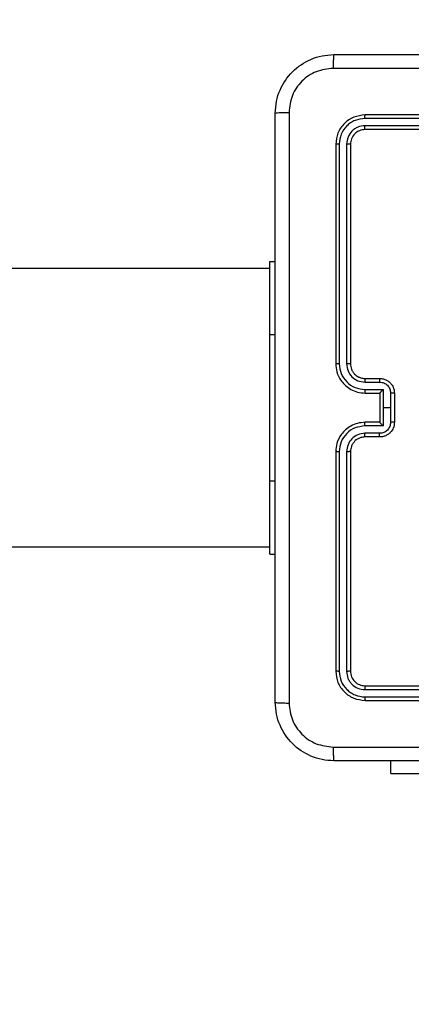
# Model space of a CAD drawing. Units: millimetres. Extents: x -509 to 751, y 318 to 845.
# Drawn here: x 380 to 385, y 464 to 478 of the extents above; entities that cross this region are included whole.
import ezdxf

# ---------------------------------------------------------------- set-up
doc = ezdxf.new("R2010")
doc.units = ezdxf.units.MM
doc.header["$LTSCALE"] = 30
doc.header["$PDSIZE"] = -1
doc.layers.add('VP-DIM', color=7, linetype='Continuous')
doc.layers.add('VP-HIC', color=6, linetype='Continuous')
doc.layers.add('VP-EQ', color=7, linetype='Continuous', true_color=0x8a3492)
doc.dimstyles.get("Standard").update_dxf_attribs({"dimtxt": 14, "dimasz": 20, "dimexe": 20, "dimexo": 50, "dimgap": 20, "dimtad": 0, "dimdec": 0, "dimzin": 0, "dimdsep": 46, "dimtxsty": 'Standard', "dimcen": -0.09, "dimadec": 0, "dimazin": 0, "dimtfac": 1, "dimtdec": 4, "dimtofl": 0, "dimtmove": 0, "dimatfit": 3, "dimfxl": 70, "dimfxlon": 1, "dimtolj": 1, "dimtzin": 0, "dimarcsym": 0})

# ---------------------------------------------------------------- blocks, each defined once
blk = doc.blocks.new('*D49')
at = {"layer": 'Defpoints', "color": 0}
for p in [(289.264, 627.543), (289.264, 317.543), (731.264, 317.543)]:
    blk.add_point(p, dxfattribs=at)
at = {"layer": 'VP-DIM', "color": 0, "lineweight": -2}
for p, q in [((661.264, 627.543), (751.264, 627.543)), ((731.264, 607.543), (731.264, 512.786)), ((731.264, 337.543), (731.264, 442.452)), ((661.264, 317.543), (751.264, 317.543))]:
    blk.add_line(p, q, dxfattribs=at)
at = {"layer": 'VP-DIM', "color": 0}
for points in [[(734.598, 607.543), (727.931, 607.543), (731.264, 627.543)], [(727.931, 337.543), (734.598, 337.543), (731.264, 317.543)]]:
    blk.add_solid(points, dxfattribs=at)
at = {"layer": 'VP-DIM', "color": 0, "insert": (731.264, 477.619), "char_height": 14, "attachment_point": 5, "rotation": 90}
blk.add_mtext('\\A1;310', dxfattribs=at)
blk = doc.blocks.new('*D50')
at = {"layer": 'Defpoints', "color": 0}
for p in [(543.177, 824.543), (35.352, 472.543), (543.177, 472.543)]:
    blk.add_point(p, dxfattribs=at)
at = {"layer": 'VP-DIM', "color": 0, "lineweight": -2}
for p, q in [((35.352, 754.543), (35.352, 844.543)), ((543.177, 754.543), (543.177, 844.543)), ((55.352, 824.543), (248.38, 824.543)), ((523.177, 824.543), (323.38, 824.543))]:
    blk.add_line(p, q, dxfattribs=at)
at = {"layer": 'VP-DIM', "color": 0}
for points in [[(55.352, 827.876), (55.352, 821.209), (35.352, 824.543)], [(523.177, 821.209), (523.177, 827.876), (543.177, 824.543)]]:
    blk.add_solid(points, dxfattribs=at)
at = {"layer": 'VP-DIM', "color": 0, "insert": (285.88, 824.543), "char_height": 14, "attachment_point": 5}
blk.add_mtext('\\A1;508', dxfattribs=at)
blk = doc.blocks.new('*D51')
at = {"layer": 'Defpoints', "color": 0}
for p in [(393.002, 746.468), (393.002, 472.543), (185.352, 472.393)]:
    blk.add_point(p, dxfattribs=at)
at = {"layer": 'VP-DIM', "color": 0, "lineweight": -2}
for p, q in [((185.352, 676.468), (185.352, 766.468)), ((393.002, 676.468), (393.002, 766.468)), ((205.352, 746.468), (246.601, 746.468)), ((373.002, 746.468), (321.601, 746.468))]:
    blk.add_line(p, q, dxfattribs=at)
at = {"layer": 'VP-DIM', "color": 0}
for points in [[(205.352, 749.801), (205.352, 743.134), (185.352, 746.468)], [(373.002, 743.134), (373.002, 749.801), (393.002, 746.468)]]:
    blk.add_solid(points, dxfattribs=at)
at = {"layer": 'VP-DIM', "color": 0, "insert": (284.101, 746.468), "char_height": 14, "attachment_point": 5}
blk.add_mtext('\\A1;208', dxfattribs=at)
blk = doc.blocks.new('1428')
at = {"color": 7, "linetype": 'Continuous', "lineweight": 25}
for p, q in [((-526.964, 233.19), (-528.964, 233.19)), ((-526.964, 233.19), (-526.964, 233.015)), ((-526.614, 232.19), (-529.614, 232.19)), ((-526.612, 232.143), (-529.614, 232.143)), ((-526.612, 232.043), (-529.614, 232.043)), ((-526.614, 231.99), (-529.614, 231.99)), ((-526.414, 228.79), (-526.414, 231.79)), ((-526.362, 228.791), (-526.362, 231.793)), ((-526.262, 228.791), (-526.262, 231.793)), ((-526.214, 228.79), (-526.214, 231.79)), ((-525.314, 230.19), (-525.389, 230.19)), ((-525.314, 230.19), (-525.314, 229.19)), ((-436.114, 230.09), (-525.314, 230.09)), ((-525.314, 229.19), (-525.314, 227.19)), ((-526.814, 228.59), (-526.614, 228.59)), ((-526.812, 228.54), (-526.612, 228.54)), ((-527.014, 227.99), (-527.014, 228.39)), ((-526.962, 228.19), (-526.962, 228.39)), ((-526.862, 228.44), (-526.612, 228.44)), ((-526.862, 228.19), (-526.862, 228.44)), ((-526.814, 228.39), (-526.614, 228.39)), ((-526.814, 228.39), (-526.814, 228.39)), ((-526.814, 227.99), (-526.814, 228.39)), ((-526.962, 227.99), (-526.962, 228.19)), ((-526.962, 228.19), (-526.862, 228.19)), ((-526.862, 227.94), (-526.862, 228.19)), ((-526.612, 227.94), (-526.862, 227.94)), ((-526.614, 227.99), (-526.814, 227.99)), ((-526.814, 227.99), (-526.814, 227.99)), ((-526.612, 227.84), (-526.812, 227.84)), ((-526.614, 227.79), (-526.814, 227.79)), ((-526.414, 224.59), (-526.414, 227.59)), ((-526.362, 224.588), (-526.362, 227.59)), ((-526.262, 224.588), (-526.262, 227.59)), ((-526.214, 224.59), (-526.214, 227.59)), ((-525.314, 227.19), (-525.314, 226.19)), ((-525.314, 226.19), (-525.389, 226.19)), ((-525.314, 226.29), (-436.114, 226.29)), ((-529.614, 224.39), (-526.614, 224.39)), ((-529.614, 224.338), (-526.612, 224.338)), ((-529.614, 224.238), (-526.612, 224.238)), ((-529.614, 224.19), (-526.614, 224.19))]:
    blk.add_line(p, q, dxfattribs=at)
at = {"color": 8, "linetype": 'Continuous', "lineweight": 25}
for p, q in [((-525.314, 229.19), (-525.389, 229.19)), ((-525.314, 227.19), (-525.389, 227.19))]:
    blk.add_line(p, q, dxfattribs=at)
at = {"color": 7, "linetype": 'Continuous', "lineweight": 25}
for points, knots in [([(-534.239, 233.015), (-533.345, 233.015), (-531.557, 233.015), (-528.871, 233.015), (-527.083, 233.015), (-526.189, 233.015)], [0, 0, 0, 0, 0.333296, 0.666701, 1, 1, 1, 1]), ([(-526.179, 232.828), (-526.179, 232.853), (-526.179, 232.902), (-526.182, 232.964), (-526.185, 233.007), (-526.188, 233.012), (-526.189, 233.015)], [0, 0, 0, 0, 0.250411, 0.50013, 0.750078, 1, 1, 1, 1]), ([(-526.189, 233.015), (-526.135, 233.012), (-526.027, 233.006), (-525.827, 232.941), (-525.609, 232.795), (-525.464, 232.577), (-525.399, 232.377), (-525.393, 232.27), (-525.389, 232.215)], [0, 0, 0, 0, 0.130545, 0.257574, 0.500017, 0.742663, 0.869632, 1, 1, 1, 1]), ([(-526.179, 232.828), (-527.075, 232.828), (-528.868, 232.827), (-531.561, 232.827), (-533.354, 232.828), (-534.25, 232.828)], [0, 0, 0, 0, 0.333336, 0.666664, 1, 1, 1, 1]), ([(-525.577, 232.226), (-525.586, 232.305), (-525.604, 232.462), (-525.743, 232.661), (-525.942, 232.8), (-526.1, 232.818), (-526.179, 232.828)], [0, 0, 0, 0, 0.249947, 0.500049, 0.749965, 1, 1, 1, 1]), ([(-526.612, 232.143), (-526.612, 232.15), (-526.612, 232.164), (-526.613, 232.179), (-526.614, 232.189), (-526.614, 232.19), (-526.614, 232.19)], [0, 0, 0, 0, 0.279885, 0.559202, 0.779539, 1, 1, 1, 1]), ([(-526.214, 231.79), (-526.22, 231.843), (-526.232, 231.948), (-526.325, 232.08), (-526.457, 232.172), (-526.562, 232.184), (-526.614, 232.19)], [0, 0, 0, 0, 0.250144, 0.500124, 0.750041, 1, 1, 1, 1]), ([(-526.262, 231.793), (-526.267, 231.838), (-526.278, 231.93), (-526.346, 232.027), (-526.416, 232.085), (-526.497, 232.13), (-526.566, 232.138), (-526.612, 232.143)], [0, 0, 0, 0, 0.2496228, 0.4992284, 0.6238203, 0.7498452, 1, 1, 1, 1]), ([(-525.577, 224.155), (-525.577, 225.051), (-525.577, 226.844), (-525.577, 229.537), (-525.577, 231.33), (-525.577, 232.226)], [0, 0, 0, 0, 0.333337, 0.666663, 1, 1, 1, 1]), ([(-525.389, 232.215), (-525.392, 232.217), (-525.398, 232.219), (-525.44, 232.223), (-525.502, 232.225), (-525.552, 232.226), (-525.577, 232.226)], [0, 0, 0, 0, 0.249933, 0.499885, 0.749603, 1, 1, 1, 1]), ([(-525.389, 232.215), (-525.389, 231.321), (-525.389, 229.533), (-525.389, 226.847), (-525.389, 225.059), (-525.389, 224.165)], [0, 0, 0, 0, 0.333296, 0.666701, 1, 1, 1, 1]), ([(-526.614, 231.99), (-526.614, 231.991), (-526.613, 231.993), (-526.612, 232.007), (-526.612, 232.025), (-526.612, 232.037), (-526.612, 232.043)], [0, 0, 0, 0, 0.279754, 0.55889, 0.779351, 1, 1, 1, 1]), ([(-526.414, 231.79), (-526.417, 231.816), (-526.423, 231.869), (-526.47, 231.935), (-526.536, 231.981), (-526.588, 231.987), (-526.614, 231.99)], [0, 0, 0, 0, 0.250184, 0.500108, 0.749984, 1, 1, 1, 1]), ([(-526.362, 231.793), (-526.365, 231.825), (-526.371, 231.875), (-526.403, 231.933), (-526.444, 231.983), (-526.514, 232.031), (-526.579, 232.039), (-526.612, 232.043)], [0, 0, 0, 0, 0.250167, 0.376163, 0.500776, 0.750377, 1, 1, 1, 1]), ([(-526.414, 231.79), (-526.413, 231.791), (-526.411, 231.791), (-526.397, 231.792), (-526.38, 231.793), (-526.368, 231.793), (-526.362, 231.793)], [0, 0, 0, 0, 0.279824, 0.558985, 0.779422, 1, 1, 1, 1]), ([(-526.262, 231.793), (-526.255, 231.793), (-526.241, 231.792), (-526.225, 231.792), (-526.216, 231.791), (-526.215, 231.791), (-526.214, 231.79)], [0, 0, 0, 0, 0.27987, 0.559151, 0.779583, 1, 1, 1, 1]), ([(-526.614, 228.39), (-526.579, 228.393), (-526.512, 228.398), (-526.42, 228.436), (-526.347, 228.489), (-526.276, 228.567), (-526.224, 228.669), (-526.217, 228.753), (-526.214, 228.79)], [0, 0, 0, 0, 0.167661, 0.323201, 0.466617, 0.597873, 0.823065, 1, 1, 1, 1]), ([(-526.614, 228.59), (-526.595, 228.592), (-526.561, 228.595), (-526.523, 228.611), (-526.505, 228.623), (-526.498, 228.628), (-526.497, 228.628), (-526.497, 228.628), (-526.497, 228.628), (-526.497, 228.628), (-526.497, 228.628), (-526.483, 228.627), (-526.47, 228.657), (-526.444, 228.681), (-526.421, 228.729), (-526.417, 228.766), (-526.414, 228.79)], [0, 0, 0, 0, 0.187868, 0.318814, 0.392605, 0.397801, 0.400062, 0.400328, 0.400458, 0.400477, 0.400515, 0.400524, 0.510644, 0.642606, 0.768324, 1, 1, 1, 1]), ([(-526.612, 228.44), (-526.566, 228.446), (-526.474, 228.456), (-526.359, 228.537), (-526.279, 228.653), (-526.267, 228.745), (-526.262, 228.791)], [0, 0, 0, 0, 0.25045, 0.500154, 0.750087, 1, 1, 1, 1]), ([(-526.612, 228.54), (-526.579, 228.544), (-526.514, 228.552), (-526.431, 228.61), (-526.374, 228.693), (-526.366, 228.758), (-526.362, 228.791)], [0, 0, 0, 0, 0.2504545, 0.5001545, 0.750097, 1, 1, 1, 1]), ([(-526.414, 228.79), (-526.414, 228.79), (-526.414, 228.79), (-526.41, 228.79), (-526.406, 228.79), (-526.399, 228.791), (-526.391, 228.791), (-526.382, 228.791), (-526.372, 228.791), (-526.365, 228.791), (-526.362, 228.791)], [0, 0, 0, 0, 0.125032, 0.250205, 0.37523, 0.500029, 0.624765, 0.749804, 0.87495, 1, 1, 1, 1]), ([(-526.262, 228.791), (-526.255, 228.791), (-526.243, 228.791), (-526.227, 228.791), (-526.216, 228.79), (-526.215, 228.79), (-526.214, 228.79)], [0, 0, 0, 0, 0.250195, 0.499983, 0.74982, 1, 1, 1, 1]), ([(-527.014, 228.39), (-527.013, 228.41), (-527.009, 228.455), (-526.98, 228.507), (-526.944, 228.545), (-526.907, 228.569), (-526.863, 228.587), (-526.831, 228.589), (-526.814, 228.59)], [0, 0, 0, 0, 0.192698, 0.423074, 0.553054, 0.692532, 0.841516, 1, 1, 1, 1]), ([(-526.962, 228.39), (-526.96, 228.41), (-526.955, 228.449), (-526.921, 228.499), (-526.871, 228.533), (-526.832, 228.538), (-526.812, 228.54)], [0, 0, 0, 0, 0.250434, 0.500109, 0.750055, 1, 1, 1, 1]), ([(-526.814, 228.59), (-526.814, 228.589), (-526.813, 228.587), (-526.813, 228.574), (-526.812, 228.558), (-526.812, 228.546), (-526.812, 228.54)], [0, 0, 0, 0, 0.279733, 0.5590261, 0.7794709, 1, 1, 1, 1]), ([(-526.614, 228.59), (-526.614, 228.589), (-526.613, 228.588), (-526.613, 228.577), (-526.612, 228.56), (-526.612, 228.547), (-526.612, 228.54)], [0, 0, 0, 0, 0.250132, 0.500047, 0.749899, 1, 1, 1, 1]), ([(-527.014, 228.39), (-527.014, 228.39), (-527.014, 228.39), (-527.011, 228.39), (-527.006, 228.39), (-526.999, 228.39), (-526.991, 228.39), (-526.982, 228.39), (-526.972, 228.39), (-526.966, 228.39), (-526.962, 228.39)], [0, 0, 0, 0, 0.1250563, 0.2501822, 0.3752744, 0.499973, 0.6247559, 0.7498593, 0.8749677, 1, 1, 1, 1]), ([(-526.814, 228.39), (-526.815, 228.391), (-526.815, 228.391), (-526.818, 228.395), (-526.824, 228.401), (-526.833, 228.41), (-526.846, 228.424), (-526.857, 228.435), (-526.862, 228.44)], [0, 0, 0, 0, 0.107521, 0.22434, 0.353524, 0.497537, 0.748514, 1, 1, 1, 1]), ([(-526.612, 228.44), (-526.612, 228.434), (-526.612, 228.421), (-526.613, 228.404), (-526.613, 228.393), (-526.614, 228.391), (-526.614, 228.39)], [0, 0, 0, 0, 0.2502737, 0.4999447, 0.7499297, 1, 1, 1, 1]), ([(-527.014, 227.99), (-527.014, 227.99), (-527.014, 227.99), (-527.011, 227.99), (-527.006, 227.99), (-526.999, 227.99), (-526.991, 227.99), (-526.982, 227.99), (-526.972, 227.99), (-526.966, 227.99), (-526.962, 227.99)], [0, 0, 0, 0, 0.125054, 0.250176, 0.375265, 0.500074, 0.624763, 0.74983, 0.874971, 1, 1, 1, 1]), ([(-526.814, 227.79), (-526.831, 227.791), (-526.863, 227.794), (-526.907, 227.811), (-526.944, 227.836), (-526.98, 227.873), (-527.009, 227.926), (-527.013, 227.97), (-527.014, 227.99)], [0, 0, 0, 0, 0.158487, 0.30747, 0.446946, 0.576897, 0.807304, 1, 1, 1, 1]), ([(-526.812, 227.84), (-526.832, 227.842), (-526.871, 227.847), (-526.921, 227.881), (-526.955, 227.931), (-526.96, 227.97), (-526.962, 227.99)], [0, 0, 0, 0, 0.249945, 0.499891, 0.749566, 1, 1, 1, 1]), ([(-526.862, 227.94), (-526.857, 227.946), (-526.846, 227.957), (-526.833, 227.97), (-526.824, 227.98), (-526.818, 227.985), (-526.815, 227.989), (-526.815, 227.99), (-526.814, 227.99)], [0, 0, 0, 0, 0.2514135, 0.5024924, 0.6465161, 0.7756352, 0.8924719, 1, 1, 1, 1]), ([(-526.612, 227.94), (-526.612, 227.947), (-526.612, 227.96), (-526.613, 227.976), (-526.613, 227.988), (-526.614, 227.989), (-526.614, 227.99)], [0, 0, 0, 0, 0.250143, 0.499961, 0.74988, 1, 1, 1, 1]), ([(-526.214, 227.59), (-526.217, 227.627), (-526.224, 227.712), (-526.276, 227.814), (-526.347, 227.892), (-526.42, 227.944), (-526.512, 227.982), (-526.579, 227.988), (-526.614, 227.99)], [0, 0, 0, 0, 0.176952, 0.402124, 0.533392, 0.676796, 0.832341, 1, 1, 1, 1]), ([(-526.262, 227.59), (-526.267, 227.636), (-526.279, 227.727), (-526.359, 227.843), (-526.474, 227.924), (-526.566, 227.935), (-526.612, 227.94)], [0, 0, 0, 0, 0.249894, 0.499848, 0.749538, 1, 1, 1, 1]), ([(-526.814, 227.79), (-526.814, 227.791), (-526.813, 227.793), (-526.813, 227.806), (-526.812, 227.823), (-526.812, 227.834), (-526.812, 227.84)], [0, 0, 0, 0, 0.279899, 0.559053, 0.779484, 1, 1, 1, 1]), ([(-526.614, 227.79), (-526.614, 227.791), (-526.613, 227.793), (-526.613, 227.804), (-526.612, 227.82), (-526.612, 227.834), (-526.612, 227.84)], [0, 0, 0, 0, 0.250138, 0.499944, 0.749772, 1, 1, 1, 1]), ([(-526.362, 227.59), (-526.366, 227.623), (-526.374, 227.688), (-526.431, 227.771), (-526.514, 227.829), (-526.579, 227.836), (-526.612, 227.84)], [0, 0, 0, 0, 0.249902, 0.49984, 0.749546, 1, 1, 1, 1]), ([(-526.414, 227.59), (-526.417, 227.615), (-526.421, 227.653), (-526.445, 227.699), (-526.468, 227.729), (-526.493, 227.751), (-526.522, 227.769), (-526.561, 227.786), (-526.595, 227.789), (-526.614, 227.79)], [0, 0, 0, 0, 0.233643, 0.360021, 0.492471, 0.592727, 0.679018, 0.81485, 1, 1, 1, 1]), ([(-526.414, 227.59), (-526.414, 227.59), (-526.414, 227.59), (-526.41, 227.59), (-526.406, 227.59), (-526.399, 227.59), (-526.391, 227.59), (-526.382, 227.59), (-526.372, 227.59), (-526.365, 227.59), (-526.362, 227.59)], [0, 0, 0, 0, 0.12503, 0.250202, 0.375225, 0.499998, 0.624733, 0.749771, 0.874952, 1, 1, 1, 1]), ([(-526.262, 227.59), (-526.255, 227.59), (-526.243, 227.59), (-526.227, 227.59), (-526.216, 227.59), (-526.215, 227.59), (-526.214, 227.59)], [0, 0, 0, 0, 0.250195, 0.499984, 0.749821, 1, 1, 1, 1]), ([(-526.614, 224.39), (-526.588, 224.393), (-526.536, 224.399), (-526.47, 224.445), (-526.423, 224.512), (-526.417, 224.564), (-526.414, 224.59)], [0, 0, 0, 0, 0.250012, 0.499862, 0.749783, 1, 1, 1, 1]), ([(-526.614, 224.19), (-526.562, 224.196), (-526.457, 224.208), (-526.325, 224.301), (-526.232, 224.433), (-526.22, 224.538), (-526.214, 224.59)], [0, 0, 0, 0, 0.249961, 0.4998763, 0.7498386, 1, 1, 1, 1]), ([(-526.612, 224.338), (-526.579, 224.341), (-526.53, 224.347), (-526.472, 224.379), (-526.422, 224.42), (-526.374, 224.49), (-526.366, 224.555), (-526.362, 224.588)], [0, 0, 0, 0, 0.250153, 0.376182, 0.500787, 0.750395, 1, 1, 1, 1]), ([(-526.612, 224.238), (-526.566, 224.243), (-526.497, 224.251), (-526.416, 224.295), (-526.346, 224.353), (-526.278, 224.451), (-526.267, 224.542), (-526.262, 224.588)], [0, 0, 0, 0, 0.250147, 0.376169, 0.500766, 0.750374, 1, 1, 1, 1]), ([(-526.414, 224.59), (-526.413, 224.59), (-526.411, 224.589), (-526.397, 224.588), (-526.38, 224.588), (-526.368, 224.588), (-526.362, 224.588)], [0, 0, 0, 0, 0.279823, 0.558989, 0.779421, 1, 1, 1, 1]), ([(-526.262, 224.588), (-526.255, 224.588), (-526.241, 224.588), (-526.225, 224.589), (-526.216, 224.589), (-526.215, 224.59), (-526.214, 224.59)], [0, 0, 0, 0, 0.279868, 0.559154, 0.779584, 1, 1, 1, 1]), ([(-526.614, 224.39), (-526.614, 224.389), (-526.613, 224.387), (-526.612, 224.373), (-526.612, 224.356), (-526.612, 224.344), (-526.612, 224.338)], [0, 0, 0, 0, 0.27982, 0.558987, 0.779473, 1, 1, 1, 1]), ([(-526.612, 224.238), (-526.612, 224.231), (-526.612, 224.217), (-526.613, 224.201), (-526.614, 224.192), (-526.614, 224.191), (-526.614, 224.19)], [0, 0, 0, 0, 0.279864, 0.559284, 0.779528, 1, 1, 1, 1]), ([(-525.389, 224.165), (-525.393, 224.111), (-525.399, 224.003), (-525.464, 223.803), (-525.609, 223.585), (-525.827, 223.44), (-526.027, 223.375), (-526.135, 223.369), (-526.189, 223.365)], [0, 0, 0, 0, 0.13035, 0.257318, 0.499988, 0.742412, 0.869444, 1, 1, 1, 1]), ([(-525.389, 224.165), (-525.392, 224.164), (-525.398, 224.161), (-525.44, 224.158), (-525.502, 224.155), (-525.552, 224.155), (-525.577, 224.155)], [0, 0, 0, 0, 0.25039, 0.500121, 0.750064, 1, 1, 1, 1]), ([(-526.179, 223.553), (-526.1, 223.562), (-525.942, 223.581), (-525.743, 223.719), (-525.604, 223.918), (-525.586, 224.076), (-525.577, 224.155)], [0, 0, 0, 0, 0.25003, 0.49994, 0.750042, 1, 1, 1, 1]), ([(-534.25, 223.553), (-533.354, 223.553), (-531.561, 223.553), (-528.868, 223.553), (-527.075, 223.553), (-526.179, 223.553)], [0, 0, 0, 0, 0.333336, 0.666664, 1, 1, 1, 1]), ([(-526.189, 223.365), (-526.188, 223.368), (-526.185, 223.374), (-526.182, 223.416), (-526.179, 223.478), (-526.179, 223.528), (-526.179, 223.553)], [0, 0, 0, 0, 0.249937, 0.499893, 0.74962, 1, 1, 1, 1]), ([(-526.189, 223.365), (-527.083, 223.365), (-528.871, 223.365), (-531.557, 223.365), (-533.345, 223.365), (-534.239, 223.365)], [0, 0, 0, 0, 0.333296, 0.666701, 1, 1, 1, 1])]:
    blk.add_open_spline(points, degree=3, knots=knots, dxfattribs=at)
blk = doc.blocks.new('wd1428 2d')
at = {"layer": 'VP-EQ', "color": 0, "rotation": 180}
blk.add_blockref('1428', (-142.038, 700.733), dxfattribs=at)

msp = doc.modelspace()

# ---------------------------------------------------------------- linework, layer by layer
at = {"layer": 'VP-HIC', "color": 4}
msp.add_lwpolyline([(35.352, 477.223), (35.352, 467.568, 0.414214), (185.352, 317.568), (294.002, 317.568, 0.414214), (444.002, 467.568), (444.002, 477.223, 0.414214), (294.002, 627.223), (185.352, 627.223, 0.414214)], format="xyb", close=True, dxfattribs=at)
at = {"layer": 'VP-HIC', "color": 6}
msp.add_lwpolyline([(300.708, 317.718, 0.401174), (444.002, 467.568), (444.002, 477.223, 0.411883), (295.196, 627.218), (393.002, 627.218, -0.414214), (543.002, 477.218), (543.002, 467.718, -0.414214), (393.002, 317.718)], format="xyb", close=True, dxfattribs=at)

# ---------------------------------------------------------------- block references
at = {"layer": 'VP-EQ', "color": 0}
msp.add_blockref('wd1428 2d', (0, 0), dxfattribs=at)

# ---------------------------------------------------------------- dimensions: what is measured, and where the dimension line sits
at = {"layer": 'VP-DIM'}
for base, p1, p2, picture, middle in [((543.177, 824.543), (35.352, 472.543), (543.177, 472.543), '*D50', (285.88, 824.543)), ((393.002, 746.468), (185.352, 472.393), (393.002, 472.543), '*D51', (284.101, 746.468))]:
    dim = msp.add_linear_dim(base=base, p1=p1, p2=p2, dimstyle='Standard', dxfattribs=at)
    dim.commit()
    dim.dimension.update_dxf_attribs({"geometry": picture, "text_midpoint": middle, "dimtype": 160})
dim = msp.add_linear_dim(base=(731.264, 317.543), p1=(289.264, 627.543), p2=(289.264, 317.543), angle=90, dimstyle='Standard', dxfattribs=at)
dim.commit()
dim.dimension.update_dxf_attribs({"geometry": '*D49', "text_midpoint": (731.264, 477.619), "dimtype": 160})

doc.saveas('drawing.dxf')
